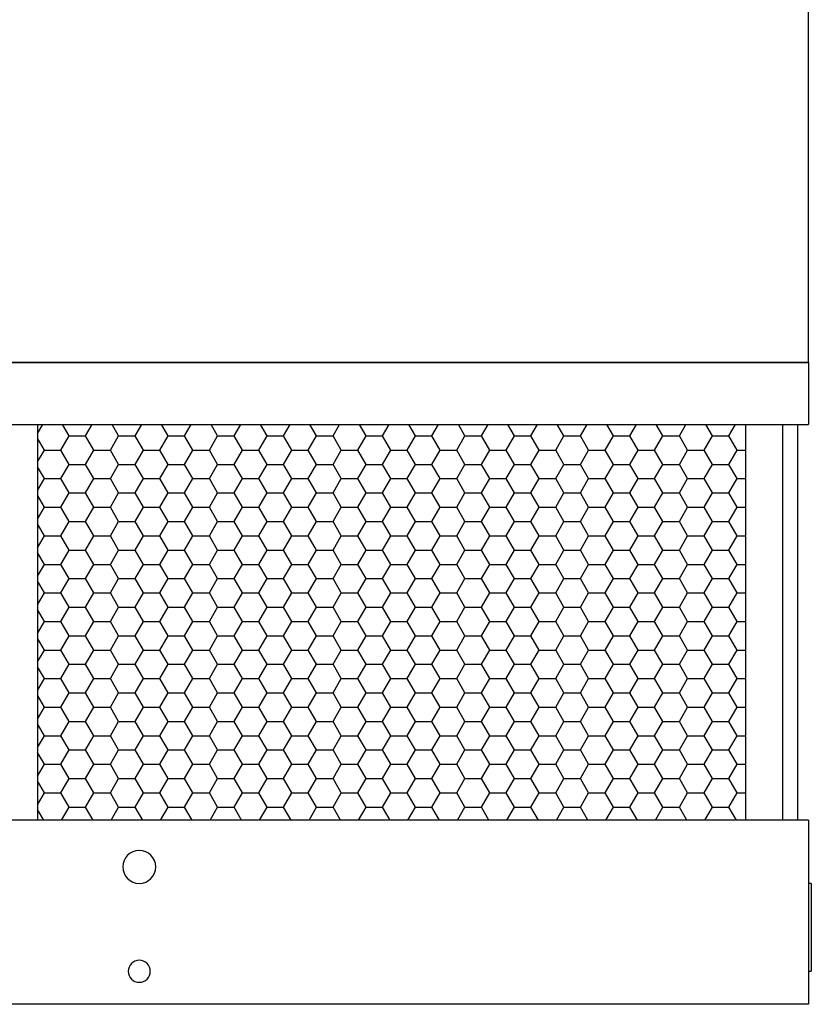
# Model space of a CAD drawing. Extents: x 0 to 584, y 0 to 361.
# Drawn here: x 72 to 144, y 0 to 90 of the extents above; entities that cross this region are included whole.
import ezdxf

# ---------------------------------------------------------------- set-up
doc = ezdxf.new("R2010")
doc.units = 0
doc.layers.get('0').update_dxf_attribs({"linetype": 'CONTINUOUS'})

# ---------------------------------------------------------------- blocks, each defined once
blk = doc.blocks.new('*X21')
at = {"color": 0}
for p, q in [((73.625, 52.178), (74.1, 53)), ((76.5, 51.962), (75.9, 53)), ((78, 51.962), (78.6, 53)), ((81, 51.962), (80.4, 53)), ((82.5, 51.962), (83.1, 53)), ((85.5, 51.962), (84.9, 53)), ((87, 51.962), (87.6, 53)), ((90, 51.962), (89.4, 53)), ((91.5, 51.962), (92.1, 53)), ((94.5, 51.962), (93.9, 53)), ((96, 51.962), (96.6, 53)), ((99, 51.962), (98.4, 53)), ((100.5, 51.962), (101.1, 53)), ((103.5, 51.962), (102.9, 53)), ((105, 51.962), (105.6, 53)), ((108, 51.962), (107.4, 53)), ((109.5, 51.962), (110.1, 53)), ((112.5, 51.962), (111.9, 53)), ((114, 51.962), (114.6, 53)), ((117, 51.962), (116.4, 53)), ((118.5, 51.962), (119.1, 53)), ((121.5, 51.962), (120.9, 53)), ((123, 51.962), (123.6, 53)), ((126, 51.962), (125.4, 53)), ((127.5, 51.962), (128.1, 53)), ((130.5, 51.962), (129.9, 53)), ((132, 51.962), (132.6, 53)), ((135, 51.962), (134.4, 53)), ((136.5, 51.962), (137.1, 53)), ((75.75, 50.662), (76.5, 51.962)), ((76.5, 51.962), (78, 51.962)), ((78.75, 50.662), (78, 51.962)), ((80.25, 50.662), (81, 51.962)), ((81, 51.962), (82.5, 51.962)), ((83.25, 50.662), (82.5, 51.962)), ((84.75, 50.662), (85.5, 51.962)), ((85.5, 51.962), (87, 51.962)), ((87.75, 50.662), (87, 51.962)), ((89.25, 50.662), (90, 51.962)), ((90, 51.962), (91.5, 51.962)), ((92.25, 50.662), (91.5, 51.962)), ((93.75, 50.662), (94.5, 51.962)), ((94.5, 51.962), (96, 51.962)), ((96.75, 50.662), (96, 51.962)), ((98.25, 50.662), (99, 51.962)), ((99, 51.962), (100.5, 51.962)), ((101.25, 50.662), (100.5, 51.962)), ((102.75, 50.662), (103.5, 51.962)), ((103.5, 51.962), (105, 51.962)), ((105.75, 50.662), (105, 51.962)), ((107.25, 50.662), (108, 51.962)), ((108, 51.962), (109.5, 51.962)), ((110.25, 50.662), (109.5, 51.962)), ((111.75, 50.662), (112.5, 51.962)), ((112.5, 51.962), (114, 51.962)), ((114.75, 50.662), (114, 51.962)), ((116.25, 50.662), (117, 51.962)), ((117, 51.962), (118.5, 51.962)), ((119.25, 50.662), (118.5, 51.962)), ((120.75, 50.662), (121.5, 51.962)), ((121.5, 51.962), (123, 51.962)), ((123.75, 50.662), (123, 51.962)), ((125.25, 50.662), (126, 51.962)), ((126, 51.962), (127.5, 51.962)), ((128.25, 50.662), (127.5, 51.962)), ((129.75, 50.662), (130.5, 51.962)), ((130.5, 51.962), (132, 51.962)), ((132.75, 50.662), (132, 51.962)), ((134.25, 50.662), (135, 51.962)), ((135, 51.962), (136.5, 51.962)), ((137.25, 50.662), (136.5, 51.962)), ((74.25, 50.662), (73.625, 51.745)), ((73.625, 49.58), (74.25, 50.662)), ((74.25, 50.662), (75.75, 50.662)), ((76.5, 49.363), (75.75, 50.662)), ((78, 49.363), (78.75, 50.662)), ((78.75, 50.662), (80.25, 50.662)), ((81, 49.363), (80.25, 50.662)), ((82.5, 49.363), (83.25, 50.662)), ((83.25, 50.662), (84.75, 50.662)), ((85.5, 49.363), (84.75, 50.662)), ((87, 49.363), (87.75, 50.662)), ((87.75, 50.662), (89.25, 50.662)), ((90, 49.363), (89.25, 50.662)), ((91.5, 49.363), (92.25, 50.662)), ((92.25, 50.662), (93.75, 50.662)), ((94.5, 49.363), (93.75, 50.662)), ((96, 49.363), (96.75, 50.662)), ((96.75, 50.662), (98.25, 50.662)), ((99, 49.363), (98.25, 50.662)), ((100.5, 49.363), (101.25, 50.662)), ((101.25, 50.662), (102.75, 50.662)), ((103.5, 49.363), (102.75, 50.662)), ((105, 49.363), (105.75, 50.662)), ((105.75, 50.662), (107.25, 50.662)), ((108, 49.363), (107.25, 50.662)), ((109.5, 49.363), (110.25, 50.662)), ((110.25, 50.662), (111.75, 50.662)), ((112.5, 49.363), (111.75, 50.662)), ((114, 49.363), (114.75, 50.662)), ((114.75, 50.662), (116.25, 50.662)), ((117, 49.363), (116.25, 50.662)), ((118.5, 49.363), (119.25, 50.662)), ((119.25, 50.662), (120.75, 50.662)), ((121.5, 49.363), (120.75, 50.662)), ((123, 49.363), (123.75, 50.662)), ((123.75, 50.662), (125.25, 50.662)), ((126, 49.363), (125.25, 50.662)), ((127.5, 49.363), (128.25, 50.662)), ((128.25, 50.662), (129.75, 50.662)), ((130.5, 49.363), (129.75, 50.662)), ((132, 49.363), (132.75, 50.662)), ((132.75, 50.662), (134.25, 50.662)), ((135, 49.363), (134.25, 50.662)), ((136.5, 49.363), (137.25, 50.662)), ((137.25, 50.662), (138, 50.662)), ((75.75, 48.064), (76.5, 49.363)), ((76.5, 49.363), (78, 49.363)), ((78.75, 48.064), (78, 49.363)), ((80.25, 48.064), (81, 49.363)), ((81, 49.363), (82.5, 49.363)), ((83.25, 48.064), (82.5, 49.363)), ((84.75, 48.064), (85.5, 49.363)), ((85.5, 49.363), (87, 49.363)), ((87.75, 48.064), (87, 49.363)), ((89.25, 48.064), (90, 49.363)), ((90, 49.363), (91.5, 49.363)), ((92.25, 48.064), (91.5, 49.363)), ((93.75, 48.064), (94.5, 49.363)), ((94.5, 49.363), (96, 49.363)), ((96.75, 48.064), (96, 49.363)), ((98.25, 48.064), (99, 49.363)), ((99, 49.363), (100.5, 49.363)), ((101.25, 48.064), (100.5, 49.363)), ((102.75, 48.064), (103.5, 49.363)), ((103.5, 49.363), (105, 49.363)), ((105.75, 48.064), (105, 49.363)), ((107.25, 48.064), (108, 49.363)), ((108, 49.363), (109.5, 49.363)), ((110.25, 48.064), (109.5, 49.363)), ((111.75, 48.064), (112.5, 49.363)), ((112.5, 49.363), (114, 49.363)), ((114.75, 48.064), (114, 49.363)), ((116.25, 48.064), (117, 49.363)), ((117, 49.363), (118.5, 49.363)), ((119.25, 48.064), (118.5, 49.363)), ((120.75, 48.064), (121.5, 49.363)), ((121.5, 49.363), (123, 49.363)), ((123.75, 48.064), (123, 49.363)), ((125.25, 48.064), (126, 49.363)), ((126, 49.363), (127.5, 49.363)), ((128.25, 48.064), (127.5, 49.363)), ((129.75, 48.064), (130.5, 49.363)), ((130.5, 49.363), (132, 49.363)), ((132.75, 48.064), (132, 49.363)), ((134.25, 48.064), (135, 49.363)), ((135, 49.363), (136.5, 49.363)), ((137.25, 48.064), (136.5, 49.363)), ((74.25, 48.064), (73.625, 49.147)), ((73.625, 46.982), (74.25, 48.064)), ((74.25, 48.064), (75.75, 48.064)), ((76.5, 46.765), (75.75, 48.064)), ((78, 46.765), (78.75, 48.064)), ((78.75, 48.064), (80.25, 48.064)), ((81, 46.765), (80.25, 48.064)), ((82.5, 46.765), (83.25, 48.064)), ((83.25, 48.064), (84.75, 48.064)), ((85.5, 46.765), (84.75, 48.064)), ((87, 46.765), (87.75, 48.064)), ((87.75, 48.064), (89.25, 48.064)), ((90, 46.765), (89.25, 48.064)), ((91.5, 46.765), (92.25, 48.064)), ((92.25, 48.064), (93.75, 48.064)), ((94.5, 46.765), (93.75, 48.064)), ((96, 46.765), (96.75, 48.064)), ((96.75, 48.064), (98.25, 48.064)), ((99, 46.765), (98.25, 48.064)), ((100.5, 46.765), (101.25, 48.064)), ((101.25, 48.064), (102.75, 48.064)), ((103.5, 46.765), (102.75, 48.064)), ((105, 46.765), (105.75, 48.064)), ((105.75, 48.064), (107.25, 48.064)), ((108, 46.765), (107.25, 48.064)), ((109.5, 46.765), (110.25, 48.064)), ((110.25, 48.064), (111.75, 48.064)), ((112.5, 46.765), (111.75, 48.064)), ((114, 46.765), (114.75, 48.064)), ((114.75, 48.064), (116.25, 48.064)), ((117, 46.765), (116.25, 48.064)), ((118.5, 46.765), (119.25, 48.064)), ((119.25, 48.064), (120.75, 48.064)), ((121.5, 46.765), (120.75, 48.064)), ((123, 46.765), (123.75, 48.064)), ((123.75, 48.064), (125.25, 48.064)), ((126, 46.765), (125.25, 48.064)), ((127.5, 46.765), (128.25, 48.064)), ((128.25, 48.064), (129.75, 48.064)), ((130.5, 46.765), (129.75, 48.064)), ((132, 46.765), (132.75, 48.064)), ((132.75, 48.064), (134.25, 48.064)), ((135, 46.765), (134.25, 48.064)), ((136.5, 46.765), (137.25, 48.064)), ((137.25, 48.064), (138, 48.064)), ((75.75, 45.466), (76.5, 46.765)), ((76.5, 46.765), (78, 46.765)), ((78.75, 45.466), (78, 46.765)), ((80.25, 45.466), (81, 46.765)), ((81, 46.765), (82.5, 46.765)), ((83.25, 45.466), (82.5, 46.765)), ((84.75, 45.466), (85.5, 46.765)), ((85.5, 46.765), (87, 46.765)), ((87.75, 45.466), (87, 46.765)), ((89.25, 45.466), (90, 46.765)), ((90, 46.765), (91.5, 46.765)), ((92.25, 45.466), (91.5, 46.765)), ((93.75, 45.466), (94.5, 46.765)), ((94.5, 46.765), (96, 46.765)), ((96.75, 45.466), (96, 46.765)), ((98.25, 45.466), (99, 46.765)), ((99, 46.765), (100.5, 46.765)), ((101.25, 45.466), (100.5, 46.765)), ((102.75, 45.466), (103.5, 46.765)), ((103.5, 46.765), (105, 46.765)), ((105.75, 45.466), (105, 46.765)), ((107.25, 45.466), (108, 46.765)), ((108, 46.765), (109.5, 46.765)), ((110.25, 45.466), (109.5, 46.765)), ((111.75, 45.466), (112.5, 46.765)), ((112.5, 46.765), (114, 46.765)), ((114.75, 45.466), (114, 46.765)), ((116.25, 45.466), (117, 46.765)), ((117, 46.765), (118.5, 46.765)), ((119.25, 45.466), (118.5, 46.765)), ((120.75, 45.466), (121.5, 46.765)), ((121.5, 46.765), (123, 46.765)), ((123.75, 45.466), (123, 46.765)), ((125.25, 45.466), (126, 46.765)), ((126, 46.765), (127.5, 46.765)), ((128.25, 45.466), (127.5, 46.765)), ((129.75, 45.466), (130.5, 46.765)), ((130.5, 46.765), (132, 46.765)), ((132.75, 45.466), (132, 46.765)), ((134.25, 45.466), (135, 46.765)), ((135, 46.765), (136.5, 46.765)), ((137.25, 45.466), (136.5, 46.765)), ((74.25, 45.466), (73.625, 46.549)), ((73.625, 44.384), (74.25, 45.466)), ((74.25, 45.466), (75.75, 45.466)), ((76.5, 44.167), (75.75, 45.466)), ((78, 44.167), (78.75, 45.466)), ((78.75, 45.466), (80.25, 45.466)), ((81, 44.167), (80.25, 45.466)), ((82.5, 44.167), (83.25, 45.466)), ((83.25, 45.466), (84.75, 45.466)), ((85.5, 44.167), (84.75, 45.466)), ((87, 44.167), (87.75, 45.466)), ((87.75, 45.466), (89.25, 45.466)), ((90, 44.167), (89.25, 45.466)), ((91.5, 44.167), (92.25, 45.466)), ((92.25, 45.466), (93.75, 45.466)), ((94.5, 44.167), (93.75, 45.466)), ((96, 44.167), (96.75, 45.466)), ((96.75, 45.466), (98.25, 45.466)), ((99, 44.167), (98.25, 45.466)), ((100.5, 44.167), (101.25, 45.466)), ((101.25, 45.466), (102.75, 45.466)), ((103.5, 44.167), (102.75, 45.466)), ((105, 44.167), (105.75, 45.466)), ((105.75, 45.466), (107.25, 45.466)), ((108, 44.167), (107.25, 45.466)), ((109.5, 44.167), (110.25, 45.466)), ((110.25, 45.466), (111.75, 45.466)), ((112.5, 44.167), (111.75, 45.466)), ((114, 44.167), (114.75, 45.466)), ((114.75, 45.466), (116.25, 45.466)), ((117, 44.167), (116.25, 45.466)), ((118.5, 44.167), (119.25, 45.466)), ((119.25, 45.466), (120.75, 45.466)), ((121.5, 44.167), (120.75, 45.466)), ((123, 44.167), (123.75, 45.466)), ((123.75, 45.466), (125.25, 45.466)), ((126, 44.167), (125.25, 45.466)), ((127.5, 44.167), (128.25, 45.466)), ((128.25, 45.466), (129.75, 45.466)), ((130.5, 44.167), (129.75, 45.466)), ((132, 44.167), (132.75, 45.466)), ((132.75, 45.466), (134.25, 45.466)), ((135, 44.167), (134.25, 45.466)), ((136.5, 44.167), (137.25, 45.466)), ((137.25, 45.466), (138, 45.466)), ((74.25, 42.868), (73.625, 43.951)), ((75.75, 42.868), (76.5, 44.167)), ((76.5, 44.167), (78, 44.167)), ((78.75, 42.868), (78, 44.167)), ((80.25, 42.868), (81, 44.167)), ((81, 44.167), (82.5, 44.167)), ((83.25, 42.868), (82.5, 44.167)), ((84.75, 42.868), (85.5, 44.167)), ((85.5, 44.167), (87, 44.167)), ((87.75, 42.868), (87, 44.167)), ((89.25, 42.868), (90, 44.167)), ((90, 44.167), (91.5, 44.167)), ((92.25, 42.868), (91.5, 44.167)), ((93.75, 42.868), (94.5, 44.167)), ((94.5, 44.167), (96, 44.167)), ((96.75, 42.868), (96, 44.167)), ((98.25, 42.868), (99, 44.167)), ((99, 44.167), (100.5, 44.167)), ((101.25, 42.868), (100.5, 44.167)), ((102.75, 42.868), (103.5, 44.167)), ((103.5, 44.167), (105, 44.167)), ((105.75, 42.868), (105, 44.167)), ((107.25, 42.868), (108, 44.167)), ((108, 44.167), (109.5, 44.167)), ((110.25, 42.868), (109.5, 44.167)), ((111.75, 42.868), (112.5, 44.167)), ((112.5, 44.167), (114, 44.167)), ((114.75, 42.868), (114, 44.167)), ((116.25, 42.868), (117, 44.167)), ((117, 44.167), (118.5, 44.167)), ((119.25, 42.868), (118.5, 44.167)), ((120.75, 42.868), (121.5, 44.167)), ((121.5, 44.167), (123, 44.167)), ((123.75, 42.868), (123, 44.167)), ((125.25, 42.868), (126, 44.167)), ((126, 44.167), (127.5, 44.167)), ((128.25, 42.868), (127.5, 44.167)), ((129.75, 42.868), (130.5, 44.167)), ((130.5, 44.167), (132, 44.167)), ((132.75, 42.868), (132, 44.167)), ((134.25, 42.868), (135, 44.167)), ((135, 44.167), (136.5, 44.167)), ((137.25, 42.868), (136.5, 44.167)), ((73.625, 41.786), (74.25, 42.868)), ((74.25, 42.868), (75.75, 42.868)), ((76.5, 41.569), (75.75, 42.868)), ((78, 41.569), (78.75, 42.868)), ((78.75, 42.868), (80.25, 42.868)), ((81, 41.569), (80.25, 42.868)), ((82.5, 41.569), (83.25, 42.868)), ((83.25, 42.868), (84.75, 42.868)), ((85.5, 41.569), (84.75, 42.868)), ((87, 41.569), (87.75, 42.868)), ((87.75, 42.868), (89.25, 42.868)), ((90, 41.569), (89.25, 42.868)), ((91.5, 41.569), (92.25, 42.868)), ((92.25, 42.868), (93.75, 42.868)), ((94.5, 41.569), (93.75, 42.868)), ((96, 41.569), (96.75, 42.868)), ((96.75, 42.868), (98.25, 42.868)), ((99, 41.569), (98.25, 42.868)), ((100.5, 41.569), (101.25, 42.868)), ((101.25, 42.868), (102.75, 42.868)), ((103.5, 41.569), (102.75, 42.868)), ((105, 41.569), (105.75, 42.868)), ((105.75, 42.868), (107.25, 42.868)), ((108, 41.569), (107.25, 42.868)), ((109.5, 41.569), (110.25, 42.868)), ((110.25, 42.868), (111.75, 42.868)), ((112.5, 41.569), (111.75, 42.868)), ((114, 41.569), (114.75, 42.868)), ((114.75, 42.868), (116.25, 42.868)), ((117, 41.569), (116.25, 42.868)), ((118.5, 41.569), (119.25, 42.868)), ((119.25, 42.868), (120.75, 42.868)), ((121.5, 41.569), (120.75, 42.868)), ((123, 41.569), (123.75, 42.868)), ((123.75, 42.868), (125.25, 42.868)), ((126, 41.569), (125.25, 42.868)), ((127.5, 41.569), (128.25, 42.868)), ((128.25, 42.868), (129.75, 42.868)), ((130.5, 41.569), (129.75, 42.868)), ((132, 41.569), (132.75, 42.868)), ((132.75, 42.868), (134.25, 42.868)), ((135, 41.569), (134.25, 42.868)), ((136.5, 41.569), (137.25, 42.868)), ((137.25, 42.868), (138, 42.868)), ((74.25, 40.27), (73.625, 41.353)), ((75.75, 40.27), (76.5, 41.569)), ((76.5, 41.569), (78, 41.569)), ((78.75, 40.27), (78, 41.569)), ((80.25, 40.27), (81, 41.569)), ((81, 41.569), (82.5, 41.569)), ((83.25, 40.27), (82.5, 41.569)), ((84.75, 40.27), (85.5, 41.569)), ((85.5, 41.569), (87, 41.569)), ((87.75, 40.27), (87, 41.569)), ((89.25, 40.27), (90, 41.569)), ((90, 41.569), (91.5, 41.569)), ((92.25, 40.27), (91.5, 41.569)), ((93.75, 40.27), (94.5, 41.569)), ((94.5, 41.569), (96, 41.569)), ((96.75, 40.27), (96, 41.569)), ((98.25, 40.27), (99, 41.569)), ((99, 41.569), (100.5, 41.569)), ((101.25, 40.27), (100.5, 41.569)), ((102.75, 40.27), (103.5, 41.569)), ((103.5, 41.569), (105, 41.569)), ((105.75, 40.27), (105, 41.569)), ((107.25, 40.27), (108, 41.569)), ((108, 41.569), (109.5, 41.569)), ((110.25, 40.27), (109.5, 41.569)), ((111.75, 40.27), (112.5, 41.569)), ((112.5, 41.569), (114, 41.569)), ((114.75, 40.27), (114, 41.569)), ((116.25, 40.27), (117, 41.569)), ((117, 41.569), (118.5, 41.569)), ((119.25, 40.27), (118.5, 41.569)), ((120.75, 40.27), (121.5, 41.569)), ((121.5, 41.569), (123, 41.569)), ((123.75, 40.27), (123, 41.569)), ((125.25, 40.27), (126, 41.569)), ((126, 41.569), (127.5, 41.569)), ((128.25, 40.27), (127.5, 41.569)), ((129.75, 40.27), (130.5, 41.569)), ((130.5, 41.569), (132, 41.569)), ((132.75, 40.27), (132, 41.569)), ((134.25, 40.27), (135, 41.569)), ((135, 41.569), (136.5, 41.569)), ((137.25, 40.27), (136.5, 41.569)), ((73.625, 39.188), (74.25, 40.27)), ((74.25, 40.27), (75.75, 40.27)), ((76.5, 38.971), (75.75, 40.27)), ((78, 38.971), (78.75, 40.27)), ((78.75, 40.27), (80.25, 40.27)), ((81, 38.971), (80.25, 40.27)), ((82.5, 38.971), (83.25, 40.27)), ((83.25, 40.27), (84.75, 40.27)), ((85.5, 38.971), (84.75, 40.27)), ((87, 38.971), (87.75, 40.27)), ((87.75, 40.27), (89.25, 40.27)), ((90, 38.971), (89.25, 40.27)), ((91.5, 38.971), (92.25, 40.27)), ((92.25, 40.27), (93.75, 40.27)), ((94.5, 38.971), (93.75, 40.27)), ((96, 38.971), (96.75, 40.27)), ((96.75, 40.27), (98.25, 40.27)), ((99, 38.971), (98.25, 40.27)), ((100.5, 38.971), (101.25, 40.27)), ((101.25, 40.27), (102.75, 40.27)), ((103.5, 38.971), (102.75, 40.27)), ((105, 38.971), (105.75, 40.27)), ((105.75, 40.27), (107.25, 40.27)), ((108, 38.971), (107.25, 40.27)), ((109.5, 38.971), (110.25, 40.27)), ((110.25, 40.27), (111.75, 40.27)), ((112.5, 38.971), (111.75, 40.27)), ((114, 38.971), (114.75, 40.27)), ((114.75, 40.27), (116.25, 40.27)), ((117, 38.971), (116.25, 40.27)), ((118.5, 38.971), (119.25, 40.27)), ((119.25, 40.27), (120.75, 40.27)), ((121.5, 38.971), (120.75, 40.27)), ((123, 38.971), (123.75, 40.27)), ((123.75, 40.27), (125.25, 40.27)), ((126, 38.971), (125.25, 40.27)), ((127.5, 38.971), (128.25, 40.27)), ((128.25, 40.27), (129.75, 40.27)), ((130.5, 38.971), (129.75, 40.27)), ((132, 38.971), (132.75, 40.27)), ((132.75, 40.27), (134.25, 40.27)), ((135, 38.971), (134.25, 40.27)), ((136.5, 38.971), (137.25, 40.27)), ((137.25, 40.27), (138, 40.27)), ((74.25, 37.672), (73.625, 38.755)), ((75.75, 37.672), (76.5, 38.971)), ((76.5, 38.971), (78, 38.971)), ((78.75, 37.672), (78, 38.971)), ((80.25, 37.672), (81, 38.971)), ((81, 38.971), (82.5, 38.971)), ((83.25, 37.672), (82.5, 38.971)), ((84.75, 37.672), (85.5, 38.971)), ((85.5, 38.971), (87, 38.971)), ((87.75, 37.672), (87, 38.971)), ((89.25, 37.672), (90, 38.971)), ((90, 38.971), (91.5, 38.971)), ((92.25, 37.672), (91.5, 38.971)), ((93.75, 37.672), (94.5, 38.971)), ((94.5, 38.971), (96, 38.971)), ((96.75, 37.672), (96, 38.971)), ((98.25, 37.672), (99, 38.971)), ((99, 38.971), (100.5, 38.971)), ((101.25, 37.672), (100.5, 38.971)), ((102.75, 37.672), (103.5, 38.971)), ((103.5, 38.971), (105, 38.971)), ((105.75, 37.672), (105, 38.971)), ((107.25, 37.672), (108, 38.971)), ((108, 38.971), (109.5, 38.971)), ((110.25, 37.672), (109.5, 38.971)), ((111.75, 37.672), (112.5, 38.971)), ((112.5, 38.971), (114, 38.971)), ((114.75, 37.672), (114, 38.971)), ((116.25, 37.672), (117, 38.971)), ((117, 38.971), (118.5, 38.971)), ((119.25, 37.672), (118.5, 38.971)), ((120.75, 37.672), (121.5, 38.971)), ((121.5, 38.971), (123, 38.971)), ((123.75, 37.672), (123, 38.971)), ((125.25, 37.672), (126, 38.971)), ((126, 38.971), (127.5, 38.971)), ((128.25, 37.672), (127.5, 38.971)), ((129.75, 37.672), (130.5, 38.971)), ((130.5, 38.971), (132, 38.971)), ((132.75, 37.672), (132, 38.971)), ((134.25, 37.672), (135, 38.971)), ((135, 38.971), (136.5, 38.971)), ((137.25, 37.672), (136.5, 38.971)), ((73.625, 36.59), (74.25, 37.672)), ((74.25, 37.672), (75.75, 37.672)), ((76.5, 36.373), (75.75, 37.672)), ((78, 36.373), (78.75, 37.672)), ((78.75, 37.672), (80.25, 37.672)), ((81, 36.373), (80.25, 37.672)), ((82.5, 36.373), (83.25, 37.672)), ((83.25, 37.672), (84.75, 37.672)), ((85.5, 36.373), (84.75, 37.672)), ((87, 36.373), (87.75, 37.672)), ((87.75, 37.672), (89.25, 37.672)), ((90, 36.373), (89.25, 37.672)), ((91.5, 36.373), (92.25, 37.672)), ((92.25, 37.672), (93.75, 37.672)), ((94.5, 36.373), (93.75, 37.672)), ((96, 36.373), (96.75, 37.672)), ((96.75, 37.672), (98.25, 37.672)), ((99, 36.373), (98.25, 37.672)), ((100.5, 36.373), (101.25, 37.672)), ((101.25, 37.672), (102.75, 37.672)), ((103.5, 36.373), (102.75, 37.672)), ((105, 36.373), (105.75, 37.672)), ((105.75, 37.672), (107.25, 37.672)), ((108, 36.373), (107.25, 37.672)), ((109.5, 36.373), (110.25, 37.672)), ((110.25, 37.672), (111.75, 37.672)), ((112.5, 36.373), (111.75, 37.672)), ((114, 36.373), (114.75, 37.672)), ((114.75, 37.672), (116.25, 37.672)), ((117, 36.373), (116.25, 37.672)), ((118.5, 36.373), (119.25, 37.672)), ((119.25, 37.672), (120.75, 37.672)), ((121.5, 36.373), (120.75, 37.672)), ((123, 36.373), (123.75, 37.672)), ((123.75, 37.672), (125.25, 37.672)), ((126, 36.373), (125.25, 37.672)), ((127.5, 36.373), (128.25, 37.672)), ((128.25, 37.672), (129.75, 37.672)), ((130.5, 36.373), (129.75, 37.672)), ((132, 36.373), (132.75, 37.672)), ((132.75, 37.672), (134.25, 37.672)), ((135, 36.373), (134.25, 37.672)), ((136.5, 36.373), (137.25, 37.672)), ((137.25, 37.672), (138, 37.672)), ((74.25, 35.074), (73.625, 36.157)), ((75.75, 35.074), (76.5, 36.373)), ((76.5, 36.373), (78, 36.373)), ((78.75, 35.074), (78, 36.373)), ((80.25, 35.074), (81, 36.373)), ((81, 36.373), (82.5, 36.373)), ((83.25, 35.074), (82.5, 36.373)), ((84.75, 35.074), (85.5, 36.373)), ((85.5, 36.373), (87, 36.373)), ((87.75, 35.074), (87, 36.373)), ((89.25, 35.074), (90, 36.373)), ((90, 36.373), (91.5, 36.373)), ((92.25, 35.074), (91.5, 36.373)), ((93.75, 35.074), (94.5, 36.373)), ((94.5, 36.373), (96, 36.373)), ((96.75, 35.074), (96, 36.373)), ((98.25, 35.074), (99, 36.373)), ((99, 36.373), (100.5, 36.373)), ((101.25, 35.074), (100.5, 36.373)), ((102.75, 35.074), (103.5, 36.373)), ((103.5, 36.373), (105, 36.373)), ((105.75, 35.074), (105, 36.373)), ((107.25, 35.074), (108, 36.373)), ((108, 36.373), (109.5, 36.373)), ((110.25, 35.074), (109.5, 36.373)), ((111.75, 35.074), (112.5, 36.373)), ((112.5, 36.373), (114, 36.373)), ((114.75, 35.074), (114, 36.373)), ((116.25, 35.074), (117, 36.373)), ((117, 36.373), (118.5, 36.373)), ((119.25, 35.074), (118.5, 36.373)), ((120.75, 35.074), (121.5, 36.373)), ((121.5, 36.373), (123, 36.373)), ((123.75, 35.074), (123, 36.373)), ((125.25, 35.074), (126, 36.373)), ((126, 36.373), (127.5, 36.373)), ((128.25, 35.074), (127.5, 36.373)), ((129.75, 35.074), (130.5, 36.373)), ((130.5, 36.373), (132, 36.373)), ((132.75, 35.074), (132, 36.373)), ((134.25, 35.074), (135, 36.373)), ((135, 36.373), (136.5, 36.373)), ((137.25, 35.074), (136.5, 36.373)), ((73.625, 33.992), (74.25, 35.074)), ((74.25, 35.074), (75.75, 35.074)), ((76.5, 33.775), (75.75, 35.074)), ((78, 33.775), (78.75, 35.074)), ((78.75, 35.074), (80.25, 35.074)), ((81, 33.775), (80.25, 35.074)), ((82.5, 33.775), (83.25, 35.074)), ((83.25, 35.074), (84.75, 35.074)), ((85.5, 33.775), (84.75, 35.074)), ((87, 33.775), (87.75, 35.074)), ((87.75, 35.074), (89.25, 35.074)), ((90, 33.775), (89.25, 35.074)), ((91.5, 33.775), (92.25, 35.074)), ((92.25, 35.074), (93.75, 35.074)), ((94.5, 33.775), (93.75, 35.074)), ((96, 33.775), (96.75, 35.074)), ((96.75, 35.074), (98.25, 35.074)), ((99, 33.775), (98.25, 35.074)), ((100.5, 33.775), (101.25, 35.074)), ((101.25, 35.074), (102.75, 35.074)), ((103.5, 33.775), (102.75, 35.074)), ((105, 33.775), (105.75, 35.074)), ((105.75, 35.074), (107.25, 35.074)), ((108, 33.775), (107.25, 35.074)), ((109.5, 33.775), (110.25, 35.074)), ((110.25, 35.074), (111.75, 35.074)), ((112.5, 33.775), (111.75, 35.074)), ((114, 33.775), (114.75, 35.074)), ((114.75, 35.074), (116.25, 35.074)), ((117, 33.775), (116.25, 35.074)), ((118.5, 33.775), (119.25, 35.074)), ((119.25, 35.074), (120.75, 35.074)), ((121.5, 33.775), (120.75, 35.074)), ((123, 33.775), (123.75, 35.074)), ((123.75, 35.074), (125.25, 35.074)), ((126, 33.775), (125.25, 35.074)), ((127.5, 33.775), (128.25, 35.074)), ((128.25, 35.074), (129.75, 35.074)), ((130.5, 33.775), (129.75, 35.074)), ((132, 33.775), (132.75, 35.074)), ((132.75, 35.074), (134.25, 35.074)), ((135, 33.775), (134.25, 35.074)), ((136.5, 33.775), (137.25, 35.074)), ((137.25, 35.074), (138, 35.074)), ((74.25, 32.476), (73.625, 33.558)), ((75.75, 32.476), (76.5, 33.775)), ((76.5, 33.775), (78, 33.775)), ((78.75, 32.476), (78, 33.775)), ((80.25, 32.476), (81, 33.775)), ((81, 33.775), (82.5, 33.775)), ((83.25, 32.476), (82.5, 33.775)), ((84.75, 32.476), (85.5, 33.775)), ((85.5, 33.775), (87, 33.775)), ((87.75, 32.476), (87, 33.775)), ((89.25, 32.476), (90, 33.775)), ((90, 33.775), (91.5, 33.775)), ((92.25, 32.476), (91.5, 33.775)), ((93.75, 32.476), (94.5, 33.775)), ((94.5, 33.775), (96, 33.775)), ((96.75, 32.476), (96, 33.775)), ((98.25, 32.476), (99, 33.775)), ((99, 33.775), (100.5, 33.775)), ((101.25, 32.476), (100.5, 33.775)), ((102.75, 32.476), (103.5, 33.775)), ((103.5, 33.775), (105, 33.775)), ((105.75, 32.476), (105, 33.775)), ((107.25, 32.476), (108, 33.775)), ((108, 33.775), (109.5, 33.775)), ((110.25, 32.476), (109.5, 33.775)), ((111.75, 32.476), (112.5, 33.775)), ((112.5, 33.775), (114, 33.775)), ((114.75, 32.476), (114, 33.775)), ((116.25, 32.476), (117, 33.775)), ((117, 33.775), (118.5, 33.775)), ((119.25, 32.476), (118.5, 33.775)), ((120.75, 32.476), (121.5, 33.775)), ((121.5, 33.775), (123, 33.775)), ((123.75, 32.476), (123, 33.775)), ((125.25, 32.476), (126, 33.775)), ((126, 33.775), (127.5, 33.775)), ((128.25, 32.476), (127.5, 33.775)), ((129.75, 32.476), (130.5, 33.775)), ((130.5, 33.775), (132, 33.775)), ((132.75, 32.476), (132, 33.775)), ((134.25, 32.476), (135, 33.775)), ((135, 33.775), (136.5, 33.775)), ((137.25, 32.476), (136.5, 33.775)), ((73.625, 31.393), (74.25, 32.476)), ((74.25, 32.476), (75.75, 32.476)), ((76.5, 31.177), (75.75, 32.476)), ((78, 31.177), (78.75, 32.476)), ((78.75, 32.476), (80.25, 32.476)), ((81, 31.177), (80.25, 32.476)), ((82.5, 31.177), (83.25, 32.476)), ((83.25, 32.476), (84.75, 32.476)), ((85.5, 31.177), (84.75, 32.476)), ((87, 31.177), (87.75, 32.476)), ((87.75, 32.476), (89.25, 32.476)), ((90, 31.177), (89.25, 32.476)), ((91.5, 31.177), (92.25, 32.476)), ((92.25, 32.476), (93.75, 32.476)), ((94.5, 31.177), (93.75, 32.476)), ((96, 31.177), (96.75, 32.476)), ((96.75, 32.476), (98.25, 32.476)), ((99, 31.177), (98.25, 32.476)), ((100.5, 31.177), (101.25, 32.476)), ((101.25, 32.476), (102.75, 32.476)), ((103.5, 31.177), (102.75, 32.476)), ((105, 31.177), (105.75, 32.476)), ((105.75, 32.476), (107.25, 32.476)), ((108, 31.177), (107.25, 32.476)), ((109.5, 31.177), (110.25, 32.476)), ((110.25, 32.476), (111.75, 32.476)), ((112.5, 31.177), (111.75, 32.476)), ((114, 31.177), (114.75, 32.476)), ((114.75, 32.476), (116.25, 32.476)), ((117, 31.177), (116.25, 32.476)), ((118.5, 31.177), (119.25, 32.476)), ((119.25, 32.476), (120.75, 32.476)), ((121.5, 31.177), (120.75, 32.476)), ((123, 31.177), (123.75, 32.476)), ((123.75, 32.476), (125.25, 32.476)), ((126, 31.177), (125.25, 32.476)), ((127.5, 31.177), (128.25, 32.476)), ((128.25, 32.476), (129.75, 32.476)), ((130.5, 31.177), (129.75, 32.476)), ((132, 31.177), (132.75, 32.476)), ((132.75, 32.476), (134.25, 32.476)), ((135, 31.177), (134.25, 32.476)), ((136.5, 31.177), (137.25, 32.476)), ((137.25, 32.476), (138, 32.476)), ((74.25, 29.878), (73.625, 30.96)), ((75.75, 29.878), (76.5, 31.177)), ((76.5, 31.177), (78, 31.177)), ((78.75, 29.878), (78, 31.177)), ((80.25, 29.878), (81, 31.177)), ((81, 31.177), (82.5, 31.177)), ((83.25, 29.878), (82.5, 31.177)), ((84.75, 29.878), (85.5, 31.177)), ((85.5, 31.177), (87, 31.177)), ((87.75, 29.878), (87, 31.177)), ((89.25, 29.878), (90, 31.177)), ((90, 31.177), (91.5, 31.177)), ((92.25, 29.878), (91.5, 31.177)), ((93.75, 29.878), (94.5, 31.177)), ((94.5, 31.177), (96, 31.177)), ((96.75, 29.878), (96, 31.177)), ((98.25, 29.878), (99, 31.177)), ((99, 31.177), (100.5, 31.177)), ((101.25, 29.878), (100.5, 31.177)), ((102.75, 29.878), (103.5, 31.177)), ((103.5, 31.177), (105, 31.177)), ((105.75, 29.878), (105, 31.177)), ((107.25, 29.878), (108, 31.177)), ((108, 31.177), (109.5, 31.177)), ((110.25, 29.878), (109.5, 31.177)), ((111.75, 29.878), (112.5, 31.177)), ((112.5, 31.177), (114, 31.177)), ((114.75, 29.878), (114, 31.177)), ((116.25, 29.878), (117, 31.177)), ((117, 31.177), (118.5, 31.177)), ((119.25, 29.878), (118.5, 31.177)), ((120.75, 29.878), (121.5, 31.177)), ((121.5, 31.177), (123, 31.177)), ((123.75, 29.878), (123, 31.177)), ((125.25, 29.878), (126, 31.177)), ((126, 31.177), (127.5, 31.177)), ((128.25, 29.878), (127.5, 31.177)), ((129.75, 29.878), (130.5, 31.177)), ((130.5, 31.177), (132, 31.177)), ((132.75, 29.878), (132, 31.177)), ((134.25, 29.878), (135, 31.177)), ((135, 31.177), (136.5, 31.177)), ((137.25, 29.878), (136.5, 31.177)), ((73.625, 28.795), (74.25, 29.878)), ((74.25, 29.878), (75.75, 29.878)), ((76.5, 28.579), (75.75, 29.878)), ((78, 28.579), (78.75, 29.878)), ((78.75, 29.878), (80.25, 29.878)), ((81, 28.579), (80.25, 29.878)), ((82.5, 28.579), (83.25, 29.878)), ((83.25, 29.878), (84.75, 29.878)), ((85.5, 28.579), (84.75, 29.878)), ((87, 28.579), (87.75, 29.878)), ((87.75, 29.878), (89.25, 29.878)), ((90, 28.579), (89.25, 29.878)), ((91.5, 28.579), (92.25, 29.878)), ((92.25, 29.878), (93.75, 29.878)), ((94.5, 28.579), (93.75, 29.878)), ((96, 28.579), (96.75, 29.878)), ((96.75, 29.878), (98.25, 29.878)), ((99, 28.579), (98.25, 29.878)), ((100.5, 28.579), (101.25, 29.878)), ((101.25, 29.878), (102.75, 29.878)), ((103.5, 28.579), (102.75, 29.878)), ((105, 28.579), (105.75, 29.878)), ((105.75, 29.878), (107.25, 29.878)), ((108, 28.579), (107.25, 29.878)), ((109.5, 28.579), (110.25, 29.878)), ((110.25, 29.878), (111.75, 29.878)), ((112.5, 28.579), (111.75, 29.878)), ((114, 28.579), (114.75, 29.878)), ((114.75, 29.878), (116.25, 29.878)), ((117, 28.579), (116.25, 29.878)), ((118.5, 28.579), (119.25, 29.878)), ((119.25, 29.878), (120.75, 29.878)), ((121.5, 28.579), (120.75, 29.878)), ((123, 28.579), (123.75, 29.878)), ((123.75, 29.878), (125.25, 29.878)), ((126, 28.579), (125.25, 29.878)), ((127.5, 28.579), (128.25, 29.878)), ((128.25, 29.878), (129.75, 29.878)), ((130.5, 28.579), (129.75, 29.878)), ((132, 28.579), (132.75, 29.878)), ((132.75, 29.878), (134.25, 29.878)), ((135, 28.579), (134.25, 29.878)), ((136.5, 28.579), (137.25, 29.878)), ((137.25, 29.878), (138, 29.878)), ((74.25, 27.28), (73.625, 28.362)), ((75.75, 27.28), (76.5, 28.579)), ((76.5, 28.579), (78, 28.579)), ((78.75, 27.28), (78, 28.579)), ((80.25, 27.28), (81, 28.579)), ((81, 28.579), (82.5, 28.579)), ((83.25, 27.28), (82.5, 28.579)), ((84.75, 27.28), (85.5, 28.579)), ((85.5, 28.579), (87, 28.579)), ((87.75, 27.28), (87, 28.579)), ((89.25, 27.28), (90, 28.579)), ((90, 28.579), (91.5, 28.579)), ((92.25, 27.28), (91.5, 28.579)), ((93.75, 27.28), (94.5, 28.579)), ((94.5, 28.579), (96, 28.579)), ((96.75, 27.28), (96, 28.579)), ((98.25, 27.28), (99, 28.579)), ((99, 28.579), (100.5, 28.579)), ((101.25, 27.28), (100.5, 28.579)), ((102.75, 27.28), (103.5, 28.579)), ((103.5, 28.579), (105, 28.579)), ((105.75, 27.28), (105, 28.579)), ((107.25, 27.28), (108, 28.579)), ((108, 28.579), (109.5, 28.579)), ((110.25, 27.28), (109.5, 28.579)), ((111.75, 27.28), (112.5, 28.579)), ((112.5, 28.579), (114, 28.579)), ((114.75, 27.28), (114, 28.579)), ((116.25, 27.28), (117, 28.579)), ((117, 28.579), (118.5, 28.579)), ((119.25, 27.28), (118.5, 28.579)), ((120.75, 27.28), (121.5, 28.579)), ((121.5, 28.579), (123, 28.579)), ((123.75, 27.28), (123, 28.579)), ((125.25, 27.28), (126, 28.579)), ((126, 28.579), (127.5, 28.579)), ((128.25, 27.28), (127.5, 28.579)), ((129.75, 27.28), (130.5, 28.579)), ((130.5, 28.579), (132, 28.579)), ((132.75, 27.28), (132, 28.579)), ((134.25, 27.28), (135, 28.579)), ((135, 28.579), (136.5, 28.579)), ((137.25, 27.28), (136.5, 28.579)), ((73.625, 26.197), (74.25, 27.28)), ((74.25, 27.28), (75.75, 27.28)), ((76.5, 25.981), (75.75, 27.28)), ((78, 25.981), (78.75, 27.28)), ((78.75, 27.28), (80.25, 27.28)), ((81, 25.981), (80.25, 27.28)), ((82.5, 25.981), (83.25, 27.28)), ((83.25, 27.28), (84.75, 27.28)), ((85.5, 25.981), (84.75, 27.28)), ((87, 25.981), (87.75, 27.28)), ((87.75, 27.28), (89.25, 27.28)), ((90, 25.981), (89.25, 27.28)), ((91.5, 25.981), (92.25, 27.28)), ((92.25, 27.28), (93.75, 27.28)), ((94.5, 25.981), (93.75, 27.28)), ((96, 25.981), (96.75, 27.28)), ((96.75, 27.28), (98.25, 27.28)), ((99, 25.981), (98.25, 27.28)), ((100.5, 25.981), (101.25, 27.28)), ((101.25, 27.28), (102.75, 27.28)), ((103.5, 25.981), (102.75, 27.28)), ((105, 25.981), (105.75, 27.28)), ((105.75, 27.28), (107.25, 27.28)), ((108, 25.981), (107.25, 27.28)), ((109.5, 25.981), (110.25, 27.28)), ((110.25, 27.28), (111.75, 27.28)), ((112.5, 25.981), (111.75, 27.28)), ((114, 25.981), (114.75, 27.28)), ((114.75, 27.28), (116.25, 27.28)), ((117, 25.981), (116.25, 27.28)), ((118.5, 25.981), (119.25, 27.28)), ((119.25, 27.28), (120.75, 27.28)), ((121.5, 25.981), (120.75, 27.28)), ((123, 25.981), (123.75, 27.28)), ((123.75, 27.28), (125.25, 27.28)), ((126, 25.981), (125.25, 27.28)), ((127.5, 25.981), (128.25, 27.28)), ((128.25, 27.28), (129.75, 27.28)), ((130.5, 25.981), (129.75, 27.28)), ((132, 25.981), (132.75, 27.28)), ((132.75, 27.28), (134.25, 27.28)), ((135, 25.981), (134.25, 27.28)), ((136.5, 25.981), (137.25, 27.28)), ((137.25, 27.28), (138, 27.28)), ((75.75, 24.682), (76.5, 25.981)), ((76.5, 25.981), (78, 25.981)), ((78.75, 24.682), (78, 25.981)), ((80.25, 24.682), (81, 25.981)), ((81, 25.981), (82.5, 25.981)), ((83.25, 24.682), (82.5, 25.981)), ((84.75, 24.682), (85.5, 25.981)), ((85.5, 25.981), (87, 25.981)), ((87.75, 24.682), (87, 25.981)), ((89.25, 24.682), (90, 25.981)), ((90, 25.981), (91.5, 25.981)), ((92.25, 24.682), (91.5, 25.981)), ((93.75, 24.682), (94.5, 25.981)), ((94.5, 25.981), (96, 25.981)), ((96.75, 24.682), (96, 25.981)), ((98.25, 24.682), (99, 25.981)), ((99, 25.981), (100.5, 25.981)), ((101.25, 24.682), (100.5, 25.981)), ((102.75, 24.682), (103.5, 25.981)), ((103.5, 25.981), (105, 25.981)), ((105.75, 24.682), (105, 25.981)), ((107.25, 24.682), (108, 25.981)), ((108, 25.981), (109.5, 25.981)), ((110.25, 24.682), (109.5, 25.981)), ((111.75, 24.682), (112.5, 25.981)), ((112.5, 25.981), (114, 25.981)), ((114.75, 24.682), (114, 25.981)), ((116.25, 24.682), (117, 25.981)), ((117, 25.981), (118.5, 25.981)), ((119.25, 24.682), (118.5, 25.981)), ((120.75, 24.682), (121.5, 25.981)), ((121.5, 25.981), (123, 25.981)), ((123.75, 24.682), (123, 25.981)), ((125.25, 24.682), (126, 25.981)), ((126, 25.981), (127.5, 25.981)), ((128.25, 24.682), (127.5, 25.981)), ((129.75, 24.682), (130.5, 25.981)), ((130.5, 25.981), (132, 25.981)), ((132.75, 24.682), (132, 25.981)), ((134.25, 24.682), (135, 25.981)), ((135, 25.981), (136.5, 25.981)), ((137.25, 24.682), (136.5, 25.981)), ((74.25, 24.682), (73.625, 25.764)), ((73.625, 23.599), (74.25, 24.682)), ((74.25, 24.682), (75.75, 24.682)), ((76.5, 23.383), (75.75, 24.682)), ((78, 23.383), (78.75, 24.682)), ((78.75, 24.682), (80.25, 24.682)), ((81, 23.383), (80.25, 24.682)), ((82.5, 23.383), (83.25, 24.682)), ((83.25, 24.682), (84.75, 24.682)), ((85.5, 23.383), (84.75, 24.682)), ((87, 23.383), (87.75, 24.682)), ((87.75, 24.682), (89.25, 24.682)), ((90, 23.383), (89.25, 24.682)), ((91.5, 23.383), (92.25, 24.682)), ((92.25, 24.682), (93.75, 24.682)), ((94.5, 23.383), (93.75, 24.682)), ((96, 23.383), (96.75, 24.682)), ((96.75, 24.682), (98.25, 24.682)), ((99, 23.383), (98.25, 24.682)), ((100.5, 23.383), (101.25, 24.682)), ((101.25, 24.682), (102.75, 24.682)), ((103.5, 23.383), (102.75, 24.682)), ((105, 23.383), (105.75, 24.682)), ((105.75, 24.682), (107.25, 24.682)), ((108, 23.383), (107.25, 24.682)), ((109.5, 23.383), (110.25, 24.682)), ((110.25, 24.682), (111.75, 24.682)), ((112.5, 23.383), (111.75, 24.682)), ((114, 23.383), (114.75, 24.682)), ((114.75, 24.682), (116.25, 24.682)), ((117, 23.383), (116.25, 24.682)), ((118.5, 23.383), (119.25, 24.682)), ((119.25, 24.682), (120.75, 24.682)), ((121.5, 23.383), (120.75, 24.682)), ((123, 23.383), (123.75, 24.682)), ((123.75, 24.682), (125.25, 24.682)), ((126, 23.383), (125.25, 24.682)), ((127.5, 23.383), (128.25, 24.682)), ((128.25, 24.682), (129.75, 24.682)), ((130.5, 23.383), (129.75, 24.682)), ((132, 23.383), (132.75, 24.682)), ((132.75, 24.682), (134.25, 24.682)), ((135, 23.383), (134.25, 24.682)), ((136.5, 23.383), (137.25, 24.682)), ((137.25, 24.682), (138, 24.682)), ((75.75, 22.084), (76.5, 23.383)), ((76.5, 23.383), (78, 23.383)), ((78.75, 22.084), (78, 23.383)), ((80.25, 22.084), (81, 23.383)), ((81, 23.383), (82.5, 23.383)), ((83.25, 22.084), (82.5, 23.383)), ((84.75, 22.084), (85.5, 23.383)), ((85.5, 23.383), (87, 23.383)), ((87.75, 22.084), (87, 23.383)), ((89.25, 22.084), (90, 23.383)), ((90, 23.383), (91.5, 23.383)), ((92.25, 22.084), (91.5, 23.383)), ((93.75, 22.084), (94.5, 23.383)), ((94.5, 23.383), (96, 23.383)), ((96.75, 22.084), (96, 23.383)), ((98.25, 22.084), (99, 23.383)), ((99, 23.383), (100.5, 23.383)), ((101.25, 22.084), (100.5, 23.383)), ((102.75, 22.084), (103.5, 23.383)), ((103.5, 23.383), (105, 23.383)), ((105.75, 22.084), (105, 23.383)), ((107.25, 22.084), (108, 23.383)), ((108, 23.383), (109.5, 23.383)), ((110.25, 22.084), (109.5, 23.383)), ((111.75, 22.084), (112.5, 23.383)), ((112.5, 23.383), (114, 23.383)), ((114.75, 22.084), (114, 23.383)), ((116.25, 22.084), (117, 23.383)), ((117, 23.383), (118.5, 23.383)), ((119.25, 22.084), (118.5, 23.383)), ((120.75, 22.084), (121.5, 23.383)), ((121.5, 23.383), (123, 23.383)), ((123.75, 22.084), (123, 23.383)), ((125.25, 22.084), (126, 23.383)), ((126, 23.383), (127.5, 23.383)), ((128.25, 22.084), (127.5, 23.383)), ((129.75, 22.084), (130.5, 23.383)), ((130.5, 23.383), (132, 23.383)), ((132.75, 22.084), (132, 23.383)), ((134.25, 22.084), (135, 23.383)), ((135, 23.383), (136.5, 23.383)), ((137.25, 22.084), (136.5, 23.383)), ((74.25, 22.084), (73.625, 23.166)), ((73.625, 21.001), (74.25, 22.084)), ((74.25, 22.084), (75.75, 22.084)), ((76.5, 20.785), (75.75, 22.084)), ((78, 20.785), (78.75, 22.084)), ((78.75, 22.084), (80.25, 22.084)), ((81, 20.785), (80.25, 22.084)), ((82.5, 20.785), (83.25, 22.084)), ((83.25, 22.084), (84.75, 22.084)), ((85.5, 20.785), (84.75, 22.084)), ((87, 20.785), (87.75, 22.084)), ((87.75, 22.084), (89.25, 22.084)), ((90, 20.785), (89.25, 22.084)), ((91.5, 20.785), (92.25, 22.084)), ((92.25, 22.084), (93.75, 22.084)), ((94.5, 20.785), (93.75, 22.084)), ((96, 20.785), (96.75, 22.084)), ((96.75, 22.084), (98.25, 22.084)), ((99, 20.785), (98.25, 22.084)), ((100.5, 20.785), (101.25, 22.084)), ((101.25, 22.084), (102.75, 22.084)), ((103.5, 20.785), (102.75, 22.084)), ((105, 20.785), (105.75, 22.084)), ((105.75, 22.084), (107.25, 22.084)), ((108, 20.785), (107.25, 22.084)), ((109.5, 20.785), (110.25, 22.084)), ((110.25, 22.084), (111.75, 22.084)), ((112.5, 20.785), (111.75, 22.084)), ((114, 20.785), (114.75, 22.084)), ((114.75, 22.084), (116.25, 22.084)), ((117, 20.785), (116.25, 22.084)), ((118.5, 20.785), (119.25, 22.084)), ((119.25, 22.084), (120.75, 22.084)), ((121.5, 20.785), (120.75, 22.084)), ((123, 20.785), (123.75, 22.084)), ((123.75, 22.084), (125.25, 22.084)), ((126, 20.785), (125.25, 22.084)), ((127.5, 20.785), (128.25, 22.084)), ((128.25, 22.084), (129.75, 22.084)), ((130.5, 20.785), (129.75, 22.084)), ((132, 20.785), (132.75, 22.084)), ((132.75, 22.084), (134.25, 22.084)), ((135, 20.785), (134.25, 22.084)), ((136.5, 20.785), (137.25, 22.084)), ((137.25, 22.084), (138, 22.084)), ((75.75, 19.486), (76.5, 20.785)), ((76.5, 20.785), (78, 20.785)), ((78.75, 19.486), (78, 20.785)), ((80.25, 19.486), (81, 20.785)), ((81, 20.785), (82.5, 20.785)), ((83.25, 19.486), (82.5, 20.785)), ((84.75, 19.486), (85.5, 20.785)), ((85.5, 20.785), (87, 20.785)), ((87.75, 19.486), (87, 20.785)), ((89.25, 19.486), (90, 20.785)), ((90, 20.785), (91.5, 20.785)), ((92.25, 19.486), (91.5, 20.785)), ((93.75, 19.486), (94.5, 20.785)), ((94.5, 20.785), (96, 20.785)), ((96.75, 19.486), (96, 20.785)), ((98.25, 19.486), (99, 20.785)), ((99, 20.785), (100.5, 20.785)), ((101.25, 19.486), (100.5, 20.785)), ((102.75, 19.486), (103.5, 20.785)), ((103.5, 20.785), (105, 20.785)), ((105.75, 19.486), (105, 20.785)), ((107.25, 19.486), (108, 20.785)), ((108, 20.785), (109.5, 20.785)), ((110.25, 19.486), (109.5, 20.785)), ((111.75, 19.486), (112.5, 20.785)), ((112.5, 20.785), (114, 20.785)), ((114.75, 19.486), (114, 20.785)), ((116.25, 19.486), (117, 20.785)), ((117, 20.785), (118.5, 20.785)), ((119.25, 19.486), (118.5, 20.785)), ((120.75, 19.486), (121.5, 20.785)), ((121.5, 20.785), (123, 20.785)), ((123.75, 19.486), (123, 20.785)), ((125.25, 19.486), (126, 20.785)), ((126, 20.785), (127.5, 20.785)), ((128.25, 19.486), (127.5, 20.785)), ((129.75, 19.486), (130.5, 20.785)), ((130.5, 20.785), (132, 20.785)), ((132.75, 19.486), (132, 20.785)), ((134.25, 19.486), (135, 20.785)), ((135, 20.785), (136.5, 20.785)), ((137.25, 19.486), (136.5, 20.785)), ((74.25, 19.486), (73.625, 20.568)), ((73.625, 18.403), (74.25, 19.486)), ((74.25, 19.486), (75.75, 19.486)), ((76.5, 18.187), (75.75, 19.486)), ((78, 18.187), (78.75, 19.486)), ((78.75, 19.486), (80.25, 19.486)), ((81, 18.187), (80.25, 19.486)), ((82.5, 18.187), (83.25, 19.486)), ((83.25, 19.486), (84.75, 19.486)), ((85.5, 18.187), (84.75, 19.486)), ((87, 18.187), (87.75, 19.486)), ((87.75, 19.486), (89.25, 19.486)), ((90, 18.187), (89.25, 19.486)), ((91.5, 18.187), (92.25, 19.486)), ((92.25, 19.486), (93.75, 19.486)), ((94.5, 18.187), (93.75, 19.486)), ((96, 18.187), (96.75, 19.486)), ((96.75, 19.486), (98.25, 19.486)), ((99, 18.187), (98.25, 19.486)), ((100.5, 18.187), (101.25, 19.486)), ((101.25, 19.486), (102.75, 19.486)), ((103.5, 18.187), (102.75, 19.486)), ((105, 18.187), (105.75, 19.486)), ((105.75, 19.486), (107.25, 19.486)), ((108, 18.187), (107.25, 19.486)), ((109.5, 18.187), (110.25, 19.486)), ((110.25, 19.486), (111.75, 19.486)), ((112.5, 18.187), (111.75, 19.486)), ((114, 18.187), (114.75, 19.486)), ((114.75, 19.486), (116.25, 19.486)), ((117, 18.187), (116.25, 19.486)), ((118.5, 18.187), (119.25, 19.486)), ((119.25, 19.486), (120.75, 19.486)), ((121.5, 18.187), (120.75, 19.486)), ((123, 18.187), (123.75, 19.486)), ((123.75, 19.486), (125.25, 19.486)), ((126, 18.187), (125.25, 19.486)), ((127.5, 18.187), (128.25, 19.486)), ((128.25, 19.486), (129.75, 19.486)), ((130.5, 18.187), (129.75, 19.486)), ((132, 18.187), (132.75, 19.486)), ((132.75, 19.486), (134.25, 19.486)), ((135, 18.187), (134.25, 19.486)), ((136.5, 18.187), (137.25, 19.486)), ((137.25, 19.486), (138, 19.486)), ((74.185, 17), (73.625, 17.97)), ((75.815, 17), (76.5, 18.187)), ((76.5, 18.187), (78, 18.187)), ((78.685, 17), (78, 18.187)), ((80.315, 17), (81, 18.187)), ((81, 18.187), (82.5, 18.187)), ((83.185, 17), (82.5, 18.187)), ((84.815, 17), (85.5, 18.187)), ((85.5, 18.187), (87, 18.187)), ((87.685, 17), (87, 18.187)), ((89.315, 17), (90, 18.187)), ((90, 18.187), (91.5, 18.187)), ((92.185, 17), (91.5, 18.187)), ((93.815, 17), (94.5, 18.187)), ((94.5, 18.187), (96, 18.187)), ((96.685, 17), (96, 18.187)), ((98.315, 17), (99, 18.187)), ((99, 18.187), (100.5, 18.187)), ((101.185, 17), (100.5, 18.187)), ((102.815, 17), (103.5, 18.187)), ((103.5, 18.187), (105, 18.187)), ((105.685, 17), (105, 18.187)), ((107.315, 17), (108, 18.187)), ((108, 18.187), (109.5, 18.187)), ((110.185, 17), (109.5, 18.187)), ((111.815, 17), (112.5, 18.187)), ((112.5, 18.187), (114, 18.187)), ((114.685, 17), (114, 18.187)), ((116.315, 17), (117, 18.187)), ((117, 18.187), (118.5, 18.187)), ((119.185, 17), (118.5, 18.187)), ((120.815, 17), (121.5, 18.187)), ((121.5, 18.187), (123, 18.187)), ((123.685, 17), (123, 18.187)), ((125.315, 17), (126, 18.187)), ((126, 18.187), (127.5, 18.187)), ((128.185, 17), (127.5, 18.187)), ((129.815, 17), (130.5, 18.187)), ((130.5, 18.187), (132, 18.187)), ((132.685, 17), (132, 18.187)), ((134.315, 17), (135, 18.187)), ((135, 18.187), (136.5, 18.187)), ((137.185, 17), (136.5, 18.187))]:
    blk.add_line(p, q, dxfattribs=at)

msp = doc.modelspace()

# ---------------------------------------------------------------- linework, layer by layer
for p, q in [((143.75, 58.625), (143.75, 157.375)), ((143.75, 58.625), (0, 58.625)), ((0, 58.625), (143.75, 58.625)), ((143.75, 58.625), (143.75, 53)), ((0, 53), (143.75, 53)), ((73.625, 53), (73.625, 17)), ((138, 53), (138, 17)), ((141.375, 53), (141.375, 17)), ((142.75, 53), (142.75, 17)), ((143.75, 17), (0, 17)), ((143.75, 17), (143.75, 0.25)), ((144, 11.25), (143.75, 11.25)), ((144, 11.25), (144, 11.114)), ((144, 11.114), (144, 7.25)), ((144, 7.25), (144, 5.25)), ((144, 5.25), (144, 4.422)), ((144, 4.422), (144, 3.786)), ((144, 3.786), (144, 3.386)), ((143.75, 3.25), (144, 3.25)), ((144, 3.386), (144, 3.25)), ((143.75, 0.25), (0, 0.25))]:
    msp.add_line(p, q)
for centre, radius, start, end in [((82.875, 12.75), 1.5, 360, 180), ((82.875, 12.75), 1.5, 180, 360), ((82.875, 3.25), 1, 360, 180), ((82.875, 3.25), 1, 180, 360)]:
    msp.add_arc(centre, radius, start, end)

# ---------------------------------------------------------------- block references
at = {"linetype": 'CONTINUOUS'}
msp.add_blockref('*X21', (0, 0), dxfattribs=at)

doc.saveas('drawing.dxf')
